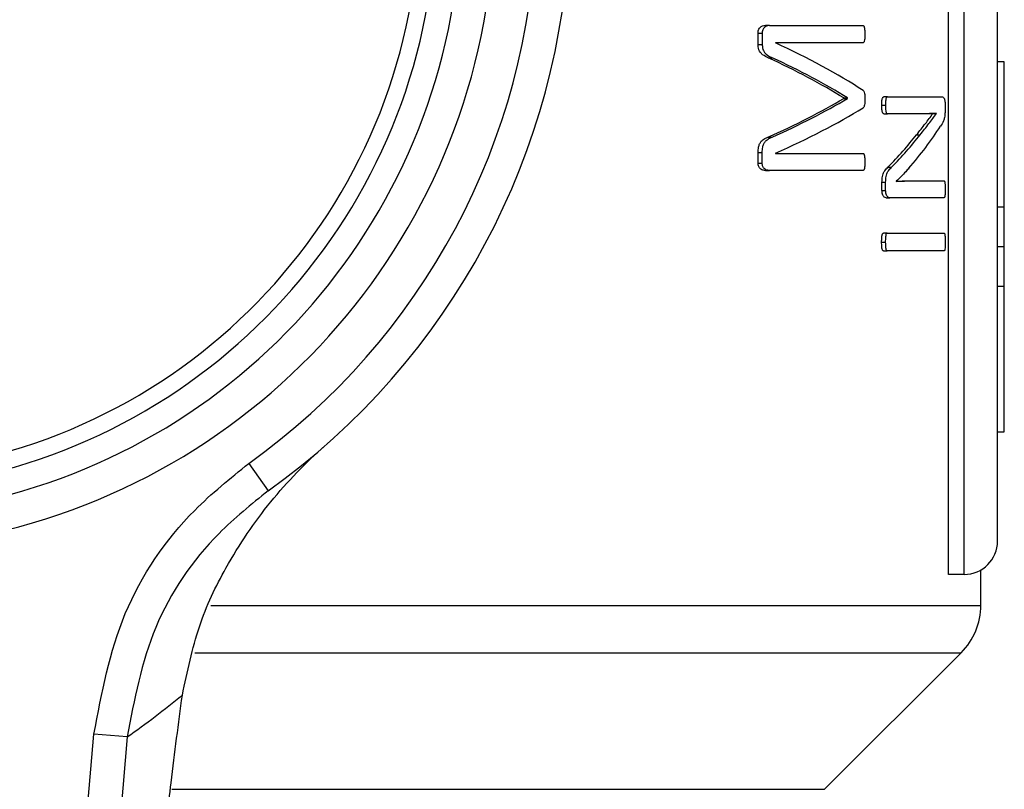
# Model space of a CAD drawing. Units: millimetres. Extents: x 5 to 415, y 5 to 292.
# Drawn here: x 71 to 73, y 249 to 250 of the extents above; entities that cross this region are included whole.
import ezdxf

# ---------------------------------------------------------------- set-up
doc = ezdxf.new("R2010")
doc.units = ezdxf.units.MM

msp = doc.modelspace()

# ---------------------------------------------------------------- linework, layer by layer
at = {"color": 7, "linetype": 'Continuous', "lineweight": 25}
for p, q in [((73.35754699, 249.27143378), (73.35754699, 252.38658003)), ((73.28062391, 249.19451071), (73.28062391, 252.34442355)), ((73.24509666, 249.19451071), (73.24509666, 252.30989532)), ((72.83437832, 250.4552022), (72.8248848, 250.4552022)), ((72.83437832, 250.4552022), (73.04828873, 250.4552022)), ((72.80793428, 250.41186526), (72.80793428, 250.43786743)), ((72.80793428, 250.43786743), (72.81750463, 250.43786743)), ((72.81750463, 250.43786743), (72.81750463, 250.41186526)), ((72.80793428, 250.41186526), (72.81750463, 250.41186526)), ((73.04828873, 250.41547667), (72.84754861, 250.41547667)), ((72.84754861, 250.41547667), (72.84754861, 250.41511553)), ((72.83114078, 250.38116826), (72.84060626, 250.38116826)), ((73.37293161, 250.37146044), (73.35754699, 250.37146044)), ((73.37293161, 250.03761303), (73.37293161, 250.37146044)), ((73.00465585, 250.28763268), (73.00465585, 250.28871611)), ((73.00465585, 250.28871611), (73.01340438, 250.28871611)), ((73.00465585, 250.28763268), (73.01340438, 250.28763268)), ((73.01340438, 250.28763268), (73.01340438, 250.28871611)), ((73.10451324, 250.29121915), (73.0961006, 250.29121915)), ((73.10451324, 250.29121915), (73.23107261, 250.29121915)), ((73.23701478, 250.27388438), (73.23701478, 250.26088329)), ((73.09175146, 250.27207867), (73.10017949, 250.27207867)), ((73.0961006, 250.25257704), (73.10451324, 250.25257704)), ((73.18585485, 250.25257704), (73.10451324, 250.25257704)), ((73.20903933, 250.25293819), (73.20903933, 250.25329933)), ((73.20903933, 250.25329933), (73.21707106, 250.25329933)), ((73.20903933, 250.25293819), (73.21707106, 250.25293819)), ((73.21707106, 250.25293819), (73.21707106, 250.25329933)), ((72.83062152, 250.19879195), (72.84008932, 250.19879195)), ((73.1716853, 250.20418412), (73.17983914, 250.20418412)), ((72.80793428, 250.13884251), (72.80793428, 250.16340011)), ((72.80793428, 250.16340011), (72.81750463, 250.16340011)), ((72.81750463, 250.13884251), (72.81750463, 250.16340011)), ((72.84754861, 250.16195554), (72.84754861, 250.1615944)), ((72.84754861, 250.1615944), (73.04828873, 250.1615944)), ((72.80793428, 250.13884251), (72.81750463, 250.13884251)), ((72.8248848, 250.12223001), (72.83437832, 250.12223001)), ((73.04828873, 250.12223001), (72.83437832, 250.12223001)), ((73.10590648, 250.12978903), (73.11428462, 250.12978903)), ((73.09223708, 250.07634014), (73.09223708, 250.09548062)), ((73.09223708, 250.09548062), (73.10066339, 250.09548062)), ((73.10066339, 250.07634014), (73.10066339, 250.09548062)), ((73.12501823, 250.09764747), (73.12501823, 250.09728633)), ((73.15165727, 250.09836975), (73.15987812, 250.09836975)), ((73.15987812, 250.09836975), (73.2347607, 250.09836975)), ((73.09223708, 250.07634014), (73.10066339, 250.07634014)), ((73.10182492, 250.05972764), (73.11021738, 250.05972764)), ((73.2347607, 250.05972764), (73.11021738, 250.05972764)), ((73.37293161, 250.03761303), (73.35754699, 250.03761303)), ((73.37293161, 249.94690376), (73.37293161, 250.03761303)), ((73.09142739, 249.95788582), (73.09985657, 249.95788582)), ((73.10403408, 249.97810973), (73.09561974, 249.97810973)), ((73.10403408, 249.97810973), (73.2347607, 249.97810973)), ((73.09561974, 249.93766191), (73.10403408, 249.93766191)), ((73.2347607, 249.93766191), (73.10403408, 249.93766191)), ((73.37293161, 249.94690376), (73.35754699, 249.94690376)), ((73.37293161, 249.85596923), (73.37293161, 249.94690376)), ((73.37293161, 249.85596923), (73.35754699, 249.85596923)), ((73.37293161, 249.5216943), (73.37293161, 249.85596923)), ((73.35754699, 249.5216943), (73.37293161, 249.5216943)), ((71.63905978, 249.44946316), (71.68374896, 249.38685296)), ((73.28062391, 249.19451071), (73.24509666, 249.19451071)), ((73.31908545, 249.12362048), (73.31908545, 249.20481644)), ((72.96029979, 248.70110966), (73.27402496, 249.01483483)), ((71.06613866, 246.29280093), (71.28390224, 248.82798566)), ((71.36025146, 248.82142753), (71.28390224, 248.82798566)), ((71.36025146, 248.82142753), (71.14248788, 246.28624279))]:
    msp.add_line(p, q, dxfattribs=at)
at = {"color": 8, "linetype": 'Continuous', "lineweight": 25}
for p, q in [((71.55209124, 249.12362048), (73.31908545, 249.12362048)), ((71.51515033, 249.01483483), (73.27402496, 249.01483483)), ((71.46281472, 248.70110966), (72.96029979, 248.70110966))]:
    msp.add_line(p, q, dxfattribs=at)
at = {"color": 7, "linetype": 'Continuous', "lineweight": 25}
for centre, radius, start, end in [((70.72293161, 250.73297224), 1.48076923, 280.18403458, 76.19803202), ((70.72293161, 250.73297224), 1.40384615, 280.18403458, 76.19803202), ((70.72293161, 250.73297224), 1.34615385, 277.23212945, 79.14993715), ((70.72293161, 250.73297224), 1.30769231, 275.79661432, 80.58545228), ((70.72293161, 250.73297224), 1.65384615, 305.51804498, 50.86402162), ((70.72293161, 250.73297224), 1.57692308, 305.51804498, 50.86402162), ((73.28062391, 249.27143378), 0.07692308, 270, 0), ((73.1652393, 249.12362048), 0.15384615, 315, 0), ((69.95943942, 250.79855358), 2.42307692, 305.31792357, 309.07494666)]:
    msp.add_arc(centre, radius, start, end, dxfattribs=at)
for centre, major_axis, ratio, start_param, end_param in [((70.72293161, 249.92523454), (2.60384615, 0), 0.3254310345, 0.4661031098, 0.6164199822), ((70.72293161, 249.87482282), (2.59615385, 0), 0.3342036554, 0.4972736611, 0.623138379), ((70.72293161, 249.87482282), (2.60384615, 0), 0.3342036554, 0.4956709078, 0.6210169294), ((70.72293161, 250.68432252), (2.59615385, 0), 0.3203125, 5.6597042812, 5.7859116461), ((70.72293161, 250.68432252), (2.60384615, 0), 0.3203125, 5.6618272627, 5.7875143994), ((70.72293161, 250.63074894), (2.60384615, 0), 0.3114224138, 5.666765325, 5.8170821974), ((70.72293161, 250.54059252), (2.60384615, 0), 0.4427860697, 5.9165246734, 6.0047341674), ((70.72293161, 250.58620741), (2.59615385, 0), 0.4430107527, 5.8751107414, 5.9445944011), ((70.72293161, 250.58620741), (2.60384615, 0), 0.4430107527, 5.876387624, 5.9456345424)]:
    msp.add_ellipse(centre, major_axis=major_axis, ratio=ratio, start_param=start_param, end_param=end_param, dxfattribs=at)
for points, knots in [([(72.80793428, 250.43786743), (72.8080205, 250.43951634), (72.80819335, 250.44282198), (72.80980973, 250.44741913), (72.81311963, 250.45157108), (72.81828409, 250.45483702), (72.82257318, 250.45507431), (72.8248848, 250.4552022)], [0, 0, 0, 0, 0.1321373473, 0.2649017843, 0.414851083, 0.6846312382, 1, 1, 1, 1]), ([(72.83437832, 250.4552022), (72.83103797, 250.45486226), (72.82605415, 250.45435507), (72.82072211, 250.44956977), (72.81842768, 250.44511995), (72.81761087, 250.44127411), (72.8175341, 250.43881253), (72.81750463, 250.43786743)], [0, 0, 0, 0, 0.45499360162, 0.67885173785, 0.80116144515, 0.92365740873, 1, 1, 1, 1]), ([(73.04828873, 250.4552022), (73.04878007, 250.45510287), (73.04966318, 250.45492432), (73.05081028, 250.45354509), (73.05188197, 250.45069952), (73.05281693, 250.44449193), (73.0529253, 250.4389535), (73.05299601, 250.43533944)], [0, 0, 0, 0, 0.1301651084, 0.2339562195, 0.3380567568, 0.5680537941, 1, 1, 1, 1]), ([(73.05299601, 250.43533944), (73.05291921, 250.4317478), (73.05280263, 250.42629619), (73.05197973, 250.42019313), (73.0510435, 250.41726281), (73.04984348, 250.41575916), (73.04887554, 250.41558329), (73.04828873, 250.41547667)], [0, 0, 0, 0, 0.4262250439, 0.646951616, 0.7460239738, 0.8460278694, 1, 1, 1, 1]), ([(72.83114078, 250.38116826), (72.82683284, 250.3830821), (72.82036148, 250.38595705), (72.81306531, 250.392683), (72.8095493, 250.39926082), (72.80811115, 250.40572855), (72.8079874, 250.41002203), (72.80793428, 250.41186526)], [0, 0, 0, 0, 0.4186532437, 0.6288967351, 0.7632691847, 0.8983697175, 1, 1, 1, 1]), ([(72.81750463, 250.41186526), (72.81762334, 250.40904922), (72.81783994, 250.4039114), (72.82015768, 250.39674177), (72.82577752, 250.38872432), (72.83316409, 250.38442834), (72.83888088, 250.38192407), (72.84060626, 250.38116826)], [0, 0, 0, 0, 0.1544660418, 0.2818203727, 0.4389081748, 0.8306568886, 1, 1, 1, 1]), ([(73.04901602, 250.30605089), (73.04964835, 250.30554254), (73.05069004, 250.3047051), (73.05196707, 250.30127365), (73.05279418, 250.29506434), (73.05291693, 250.28966593), (73.05299601, 250.28618812)], [0, 0, 0, 0, 0.1875292267, 0.3089346312, 0.5547953595, 1, 1, 1, 1]), ([(73.05299601, 250.28618812), (73.05296043, 250.28151765), (73.05291365, 250.27537793), (73.05136008, 250.26923059), (73.05021282, 250.26706162), (73.04941157, 250.2665687), (73.04901602, 250.26632535)], [0, 0, 0, 0, 0.5825746759, 0.7658427992, 0.8844033346, 1, 1, 1, 1]), ([(73.09175146, 250.27207867), (73.09179085, 250.27503932), (73.09185087, 250.2795511), (73.09243599, 250.28508168), (73.09328786, 250.28838429), (73.09440293, 250.29045943), (73.09541547, 250.2911731), (73.09597416, 250.29121065), (73.0961006, 250.29121915)], [0, 0, 0, 0, 0.3616629963, 0.5511449541, 0.691105305, 0.8314300037, 0.9618477252, 1, 1, 1, 1]), ([(73.10451324, 250.29121915), (73.10409966, 250.29112888), (73.10327168, 250.29094817), (73.10217617, 250.28936864), (73.10128253, 250.2870172), (73.10035495, 250.28168978), (73.10019076, 250.27647587), (73.10018057, 250.27249945), (73.10017949, 250.27207867)], [0, 0, 0, 0, 0.124302154, 0.2488508177, 0.3723728803, 0.5127880272, 0.9484436311, 1, 1, 1, 1]), ([(73.23107261, 250.29121915), (73.23195127, 250.2910052), (73.23348236, 250.29063238), (73.23525286, 250.28716306), (73.23637564, 250.28305755), (73.23691372, 250.27847986), (73.23698322, 250.27531921), (73.23701478, 250.27388438)], [0, 0, 0, 0, 0.30870471006, 0.5379199279, 0.70030424614, 0.86394772518, 1, 1, 1, 1]), ([(73.0961006, 250.25257704), (73.09566286, 250.25265884), (73.09486807, 250.25280735), (73.0938019, 250.25405797), (73.09292411, 250.25635134), (73.09193564, 250.26186162), (73.09176241, 250.26746217), (73.09175253, 250.27162833), (73.09175146, 250.27207867)], [0, 0, 0, 0, 0.128950001, 0.2341290068, 0.3395664116, 0.4995961997, 0.945908501, 1, 1, 1, 1]), ([(73.10017949, 250.27207867), (73.10022258, 250.26772331), (73.1002789, 250.26202946), (73.10142469, 250.25605897), (73.1023296, 250.25387655), (73.10336736, 250.25277638), (73.10411713, 250.25264595), (73.10451324, 250.25257704)], [0, 0, 0, 0, 0.5151772419, 0.6735021976, 0.7779304616, 0.8826772403, 1, 1, 1, 1]), ([(73.1716853, 250.20418412), (73.17512073, 250.20852925), (73.18199162, 250.21721954), (73.19466433, 250.23333436), (73.20339665, 250.245243), (73.20903933, 250.25293819)], [0, 0, 0, 0, 0.2613449171, 0.5226922604, 1, 1, 1, 1]), ([(73.20903933, 250.25329933), (73.20657043, 250.25308621), (73.20038722, 250.25255246), (73.19003182, 250.25258419), (73.18182496, 250.25257943), (73.17772098, 250.25257704)], [0, 0, 0, 0, 0.24942193035, 0.6246604003, 1, 1, 1, 1]), ([(73.17983914, 250.20418412), (73.18326423, 250.20853057), (73.19011445, 250.21722352), (73.20274556, 250.23333821), (73.21144849, 250.24524545), (73.21707106, 250.25293819)], [0, 0, 0, 0, 0.26141554256, 0.52283351786, 1, 1, 1, 1]), ([(73.21707106, 250.25329933), (73.21460944, 250.25308616), (73.208446, 250.25255242), (73.1981243, 250.2525842), (73.18994503, 250.25257943), (73.18585485, 250.25257704)], [0, 0, 0, 0, 0.2494984912, 0.6246989615, 1, 1, 1, 1]), ([(73.23701478, 250.26088329), (73.23696323, 250.25735998), (73.23687277, 250.25117735), (73.23554525, 250.24241909), (73.23221113, 250.23251312), (73.22887828, 250.22737643), (73.22648365, 250.22368575)], [0, 0, 0, 0, 0.1799478991, 0.3157689602, 0.5083850146, 1, 1, 1, 1]), ([(72.80793428, 250.16340011), (72.80809967, 250.1676064), (72.80837982, 250.17473123), (72.81128907, 250.18370033), (72.81616849, 250.19089247), (72.82292391, 250.19555972), (72.82818786, 250.19777005), (72.83062152, 250.19879195)], [0, 0, 0, 0, 0.2167156257, 0.3670838371, 0.517315935, 0.7768423391, 1, 1, 1, 1]), ([(72.81750463, 250.16340011), (72.81766919, 250.16760611), (72.81794797, 250.17473117), (72.82084532, 250.18370431), (72.82570618, 250.19089735), (72.83243133, 250.1955621), (72.83766939, 250.19777131), (72.84008932, 250.19879195)], [0, 0, 0, 0, 0.21689243, 0.3674199925, 0.5178162618, 0.7772351928, 1, 1, 1, 1]), ([(73.04828873, 250.1615944), (73.04887218, 250.16148676), (73.04979727, 250.16131609), (73.05093665, 250.15997087), (73.05189201, 250.15733881), (73.05282234, 250.15104745), (73.05292552, 250.14529834), (73.05299601, 250.1413705)], [0, 0, 0, 0, 0.1509819483, 0.2393931647, 0.3280386557, 0.5409107699, 1, 1, 1, 1]), ([(72.8248848, 250.12223001), (72.82201135, 250.12238907), (72.81778129, 250.12262322), (72.81246317, 250.12613016), (72.8098, 250.13035376), (72.8081839, 250.13476651), (72.80801435, 250.13753497), (72.80793428, 250.13884251)], [0, 0, 0, 0, 0.3976693557, 0.5854162565, 0.7744684645, 0.8934817939, 1, 1, 1, 1]), ([(72.83437832, 250.12223001), (72.83151326, 250.12238927), (72.82729963, 250.1226235), (72.82200809, 250.12613719), (72.81936122, 250.13035621), (72.81775309, 250.13476531), (72.81758429, 250.13753526), (72.81750463, 250.13884251)], [0, 0, 0, 0, 0.3980747218, 0.5854449519, 0.7740992015, 0.8933891234, 1, 1, 1, 1]), ([(73.05299601, 250.1413705), (73.0529516, 250.13835993), (73.05288241, 250.13367004), (73.0522068, 250.1282604), (73.05160843, 250.12529499), (73.05094009, 250.12359425), (73.04982828, 250.1224372), (73.04891052, 250.12231369), (73.04828873, 250.12223001)], [0, 0, 0, 0, 0.3631110697, 0.5656589576, 0.6760742253, 0.754654281, 0.8337756155, 1, 1, 1, 1]), ([(73.09223708, 250.09548062), (73.09231953, 250.09990429), (73.0924505, 250.10693136), (73.09496265, 250.11602132), (73.09947844, 250.12331047), (73.10338869, 250.12725145), (73.10590648, 250.12978903)], [0, 0, 0, 0, 0.2480648448, 0.3940548234, 0.6098337951, 1, 1, 1, 1]), ([(73.10066339, 250.09548062), (73.10074562, 250.09990688), (73.10087623, 250.10693759), (73.10338354, 250.11603211), (73.10788395, 250.12331462), (73.11177905, 250.1272546), (73.11428462, 250.12978903)], [0, 0, 0, 0, 0.2482761222, 0.3943633316, 0.6104179962, 1, 1, 1, 1]), ([(73.15369935, 250.12726105), (73.15140627, 250.12464653), (73.14567165, 250.11810808), (73.13616073, 250.10822688), (73.12873293, 250.10117444), (73.12501823, 250.09764747)], [0, 0, 0, 0, 0.2498561427, 0.6248475402, 1, 1, 1, 1]), ([(73.12501823, 250.09762376), (73.125252, 250.09763319), (73.13000979, 250.09782513), (73.13898919, 250.09825203), (73.14743425, 250.09833051), (73.15165727, 250.09836975)], [0, 0, 0, 0, 0.0251839374, 0.5125353074, 1, 1, 1, 1]), ([(73.12501823, 250.09728633), (73.12803424, 250.0974061), (73.13557507, 250.09770556), (73.14726739, 250.09824962), (73.15567422, 250.0983297), (73.15987812, 250.09836975)], [0, 0, 0, 0, 0.2499447632, 0.6249290138, 1, 1, 1, 1]), ([(73.2347607, 250.09836975), (73.23503012, 250.09822311), (73.23552876, 250.09795173), (73.23619176, 250.09646467), (73.23666719, 250.09408301), (73.23716613, 250.08869186), (73.23730098, 250.08344247), (73.23730603, 250.07934626), (73.23730661, 250.07886812)], [0, 0, 0, 0, 0.1273568007, 0.2357046218, 0.3547358459, 0.4914427414, 0.9406377586, 1, 1, 1, 1]), ([(73.10182492, 250.05972764), (73.10035065, 250.05988415), (73.09803304, 250.06013019), (73.09504451, 250.06331322), (73.09338492, 250.06762957), (73.09238159, 250.0721386), (73.09228085, 250.07506756), (73.09223708, 250.07634014)], [0, 0, 0, 0, 0.3393592525, 0.533489222, 0.7287800514, 0.8821608567, 1, 1, 1, 1]), ([(73.11021738, 250.05972764), (73.10874973, 250.05988399), (73.10644164, 250.06012987), (73.10346429, 250.0633073), (73.10180934, 250.06762243), (73.10080782, 250.07213303), (73.10070714, 250.07506556), (73.10066339, 250.07634014)], [0, 0, 0, 0, 0.33897295761, 0.53308077242, 0.72835584715, 0.88193370685, 1, 1, 1, 1]), ([(73.23730661, 250.07886812), (73.23726317, 250.0749071), (73.23720247, 250.06937357), (73.2366445, 250.0631744), (73.2359784, 250.06076088), (73.23535126, 250.05990353), (73.2349222, 250.05977574), (73.2347607, 250.05972764)], [0, 0, 0, 0, 0.4951082325, 0.6916643493, 0.7957464398, 0.9231181686, 1, 1, 1, 1]), ([(73.09142739, 249.95788582), (73.09148654, 249.96147705), (73.09157696, 249.96696699), (73.09229708, 249.97310465), (73.09307329, 249.97603651), (73.09398149, 249.97753351), (73.09486681, 249.97805455), (73.09546515, 249.9780984), (73.09561974, 249.97810973)], [0, 0, 0, 0, 0.4221736942, 0.6453789561, 0.7429760318, 0.826232041, 0.9551061031, 1, 1, 1, 1]), ([(73.09561974, 249.93766191), (73.09517484, 249.93776624), (73.09438496, 249.93795146), (73.0933699, 249.9393585), (73.09244786, 249.94210693), (73.09161703, 249.94841342), (73.09150409, 249.95405504), (73.09142739, 249.95788582)], [0, 0, 0, 0, 0.1293671136, 0.2296771222, 0.3301988441, 0.5451918171, 1, 1, 1, 1]), ([(73.10403408, 249.97810973), (73.10353291, 249.97800546), (73.10272935, 249.97783828), (73.10172532, 249.9765452), (73.10088957, 249.97404599), (73.10003722, 249.96774684), (73.09993139, 249.96197009), (73.09985657, 249.95788582)], [0, 0, 0, 0, 0.1449869201, 0.2324721166, 0.3202380752, 0.5193955944, 1, 1, 1, 1]), ([(73.09985657, 249.95788582), (73.09994061, 249.95354666), (73.10005594, 249.94759137), (73.10110179, 249.94107838), (73.10212594, 249.93877425), (73.10307869, 249.93781809), (73.1037315, 249.93771137), (73.10403408, 249.93766191)], [0, 0, 0, 0, 0.5142306909, 0.7057558835, 0.8086797783, 0.9113246548, 1, 1, 1, 1]), ([(73.2347607, 249.97810973), (73.235052, 249.9780138), (73.23553066, 249.97785618), (73.23613366, 249.97667467), (73.23664191, 249.97434964), (73.23719524, 249.9680274), (73.23725949, 249.96217731), (73.23730661, 249.95788582)], [0, 0, 0, 0, 0.13183852927, 0.21663318424, 0.30179209274, 0.48781113334, 1, 1, 1, 1]), ([(73.23730661, 249.95788582), (73.23727158, 249.95429643), (73.23721833, 249.94884079), (73.23678926, 249.94274875), (73.23633791, 249.93984975), (73.23582721, 249.93836114), (73.23527963, 249.93774864), (73.23489554, 249.93768445), (73.2347607, 249.93766191)], [0, 0, 0, 0, 0.4282737063, 0.6509484318, 0.746576004, 0.8254505415, 0.9387194524, 1, 1, 1, 1]), ([(71.48679303, 248.9174654), (71.49817268, 248.97137074), (71.52097147, 249.07936853), (71.59200682, 249.22657705), (71.68708501, 249.36622009), (71.76970376, 249.45111678), (71.81459834, 249.49060704), (71.81485433, 249.49083221)], [0, 0, 0, 0, 0.2120840965, 0.4249044187, 0.7086093062, 0.9983385304, 1, 1, 1, 1]), ([(71.28390224, 248.82798566), (71.30161773, 248.92229334), (71.33704557, 249.11089193), (71.47970729, 249.32079868), (71.5964531, 249.41506165), (71.63905978, 249.44946316)], [0, 0, 0, 0, 0.388439233, 0.7768093555, 1, 1, 1, 1]), ([(71.68374896, 249.38685296), (71.64496345, 249.35554151), (71.53869891, 249.26975438), (71.40878331, 249.07881209), (71.37642755, 248.90721607), (71.36025146, 248.82142753)], [0, 0, 0, 0, 0.2232533574, 0.6116695266, 1, 1, 1, 1]), ([(71.42756521, 248.38620888), (71.43256958, 248.44149746), (71.44272835, 248.55373222), (71.46259583, 248.73598452), (71.478035, 248.85177952), (71.48679303, 248.9174654)], [0, 0, 0, 0, 0.29584589199, 0.60056147402, 1, 1, 1, 1])]:
    msp.add_open_spline(points, degree=3, knots=knots, dxfattribs=at)

doc.saveas('drawing.dxf')
